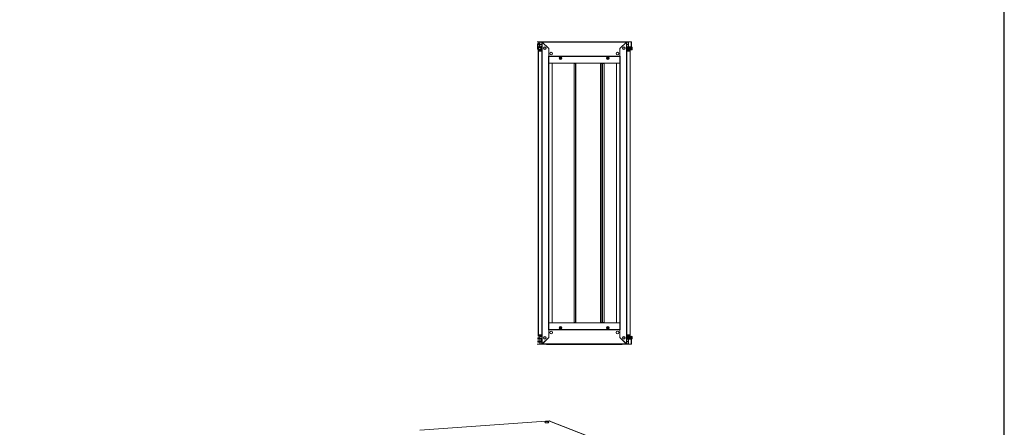
# Model space of a CAD drawing. Units: millimetres. Extents: x 17 to 11598, y 11 to 11638.
# Drawn here: x 6393 to 11598, y 4278 to 6433 of the extents above; entities that cross this region are included whole.
import ezdxf

# ---------------------------------------------------------------- set-up
doc = ezdxf.new("R2010")
doc.units = ezdxf.units.MM

msp = doc.modelspace()

# ---------------------------------------------------------------- linework, layer by layer
at = {"color": 7, "linetype": 'Continuous', "lineweight": 15}
for p, q in [((9129.841, 6315.428), (9128.331, 6315.428)), ((9129.841, 6315.428), (9143.331, 6315.428)), ((9130.331, 6315.928), (9130.331, 6315.428)), ((9143.341, 6315.928), (9130.331, 6315.928)), ((9130.409, 6302.928), (9130.897, 6280.559)), ((9134.03, 6300.786), (9134.423, 6300.135)), ((9141.226, 6304.289), (9140.938, 6304.811)), ((9143.331, 6315.428), (9143.331, 6306.659)), ((9143.341, 6314.428), (9143.331, 6314.428)), ((9143.331, 6299.196), (9143.331, 6285.928)), ((9153.581, 6315.928), (9143.341, 6315.928)), ((9143.341, 6315.928), (9143.341, 6314.418)), ((9143.341, 6306.643), (9143.341, 6314.418)), ((9153.581, 6300.928), (9144.117, 6300.928)), ((9152.909, 6298.678), (9152.909, 6297.178)), ((9152.909, 6298.678), (9153.581, 6298.678)), ((9153.581, 6315.928), (9153.581, 4716.928)), ((9153.581, 6315.928), (9155.081, 6315.928)), ((9153.581, 6315.928), (9155.081, 6315.928)), ((9155.081, 6315.928), (9155.091, 6314.918)), ((9155.081, 6315.928), (9155.091, 6314.918)), ((9155.581, 6315.928), (9155.081, 6315.928)), ((9155.091, 6314.918), (9155.091, 4717.938)), ((9189.581, 6280.428), (9155.091, 6314.918)), ((9600.081, 6315.928), (9155.581, 6315.928)), ((9155.581, 6315.928), (9155.581, 6314.428)), ((9155.581, 6315.928), (9155.581, 6314.428)), ((9155.591, 6314.418), (9600.071, 6314.418)), ((9155.591, 6314.418), (9190.281, 6279.728)), ((9184.831, 6316.678), (9179.081, 6316.678)), ((9570.831, 6316.678), (9184.831, 6316.678)), ((9184.831, 6316.678), (9184.831, 6316.235)), ((9184.831, 6315.928), (9184.831, 6316.235)), ((9565.381, 6279.728), (9600.071, 6314.418)), ((9600.571, 6314.918), (9566.081, 6280.428)), ((9570.831, 6316.235), (9570.831, 6316.678)), ((9576.581, 6316.678), (9570.831, 6316.678)), ((9570.831, 6316.235), (9570.831, 6315.928)), ((9600.081, 6314.428), (9600.081, 6315.928)), ((9600.081, 6314.428), (9600.081, 6315.928)), ((9600.581, 6315.928), (9600.081, 6315.928)), ((9600.571, 6314.918), (9600.581, 6315.928)), ((9600.571, 6314.918), (9600.581, 6315.928)), ((9600.571, 4717.938), (9600.571, 6314.918)), ((9602.081, 6315.928), (9600.581, 6315.928)), ((9602.081, 6315.928), (9600.581, 6315.928)), ((9602.081, 4716.928), (9602.081, 6315.928)), ((9612.321, 6315.928), (9602.081, 6315.928)), ((9612.321, 6300.928), (9602.081, 6300.928)), ((9602.081, 6298.678), (9602.754, 6298.678)), ((9602.754, 6297.178), (9602.754, 6298.678)), ((9612.321, 6314.418), (9612.321, 6315.928)), ((9625.331, 6315.928), (9612.321, 6315.928)), ((9612.331, 6314.428), (9612.321, 6314.428)), ((9612.321, 6314.418), (9612.321, 6300.928)), ((9612.331, 6288.678), (9612.331, 6315.428)), ((9612.331, 6315.428), (9625.821, 6315.428)), ((9625.331, 6315.928), (9625.331, 6315.428)), ((9627.331, 6315.428), (9625.821, 6315.428)), ((9627.331, 6284.178), (9627.331, 6315.428)), ((9131.285, 6279.418), (9135.31, 6273.943)), ((9134.581, 6272.178), (9134.581, 6266.428)), ((9134.581, 6272.178), (9136.581, 6272.178)), ((9134.581, 6272.178), (9134.581, 6266.428)), ((9134.581, 6272.178), (9136.581, 6272.178)), ((9134.581, 6272.178), (9134.581, 6266.428)), ((9134.581, 6272.178), (9136.581, 6272.178)), ((9134.581, 6266.428), (9134.581, 4766.428)), ((9135.024, 6266.428), (9134.581, 6266.428)), ((9135.024, 6266.428), (9134.581, 6266.428)), ((9135.024, 6266.428), (9134.581, 6266.428)), ((9134.869, 6281.91), (9134.869, 6288.471)), ((9148.109, 6285.928), (9134.869, 6285.928)), ((9135.024, 6266.428), (9136.581, 6266.428)), ((9135.024, 6266.428), (9136.581, 6266.428)), ((9135.024, 6266.428), (9136.581, 6266.428)), ((9137.481, 6277.743), (9135.257, 6280.769)), ((9135.31, 6273.943), (9135.448, 6273.775)), ((9135.684, 6290.067), (9142.165, 6297.792)), ((9136.181, 4766.428), (9136.181, 6266.428)), ((9152.581, 6274.178), (9136.581, 6274.178)), ((9136.581, 6272.178), (9136.581, 6274.178)), ((9152.581, 6274.178), (9136.581, 6274.178)), ((9136.581, 6272.178), (9136.581, 6274.178)), ((9152.581, 6274.178), (9136.581, 6274.178)), ((9136.581, 6272.178), (9136.581, 6274.178)), ((9136.581, 6272.178), (9152.581, 6272.178)), ((9136.581, 6266.428), (9136.581, 6272.178)), ((9136.581, 6272.178), (9152.581, 6272.178)), ((9136.581, 6266.428), (9136.581, 6272.178)), ((9136.581, 6266.428), (9136.581, 6272.178)), ((9136.581, 6272.178), (9152.581, 6272.178)), ((9136.581, 6266.428), (9152.581, 6266.428)), ((9136.581, 6266.428), (9152.581, 6266.428)), ((9136.581, 6266.428), (9152.581, 6266.428)), ((9148.109, 6276.928), (9139.092, 6276.928)), ((9148.109, 6290.428), (9152.581, 6290.428)), ((9148.109, 6276.928), (9148.109, 6290.428)), ((9152.481, 6266.428), (9152.481, 4766.428)), ((9152.581, 6295.178), (9152.581, 6266.428)), ((9152.581, 6295.178), (9152.581, 6266.428)), ((9152.581, 6295.178), (9152.581, 6266.428)), ((9152.581, 6266.428), (9152.581, 4766.428)), ((9153.581, 6266.428), (9152.581, 6266.428)), ((9153.581, 6266.428), (9152.581, 6266.428)), ((9153.581, 6266.428), (9152.581, 6266.428)), ((9153.209, 6297.178), (9152.909, 6297.178)), ((9152.909, 6296.656), (9152.909, 6297.168)), ((9153.202, 6297.168), (9152.909, 6297.168)), ((9189.581, 6239.428), (9189.581, 6280.428)), ((9189.581, 6279.028), (9190.281, 6279.728)), ((9189.581, 6279.028), (9189.581, 6239.438)), ((9566.081, 6279.028), (9565.381, 6279.728)), ((9566.081, 6280.428), (9566.081, 6239.428)), ((9566.081, 6239.438), (9566.081, 6279.028)), ((9603.081, 6266.428), (9602.081, 6266.428)), ((9603.081, 6266.428), (9602.081, 6266.428)), ((9603.081, 6266.428), (9602.081, 6266.428)), ((9602.754, 6297.178), (9602.454, 6297.178)), ((9602.754, 6297.168), (9602.461, 6297.168)), ((9602.754, 6297.168), (9602.754, 6296.656)), ((9603.081, 6266.428), (9603.081, 6295.178)), ((9603.081, 6266.428), (9603.081, 6295.178)), ((9603.081, 6266.428), (9603.081, 6295.178)), ((9603.081, 6288.678), (9626.254, 6288.678)), ((9626.254, 6287.178), (9603.081, 6287.178)), ((9626.254, 6284.678), (9603.081, 6284.678)), ((9626.254, 6283.678), (9603.081, 6283.678)), ((9626.254, 6278.678), (9603.081, 6278.678)), ((9626.254, 6277.678), (9603.081, 6277.678)), ((9603.081, 6274.55), (9603.454, 6274.178)), ((9619.081, 6274.178), (9603.081, 6274.178)), ((9619.081, 6274.178), (9603.081, 6274.178)), ((9619.081, 6274.178), (9603.081, 6274.178)), ((9603.081, 6272.178), (9619.081, 6272.178)), ((9603.081, 6272.178), (9619.081, 6272.178)), ((9603.081, 6272.178), (9619.081, 6272.178)), ((9603.081, 4766.428), (9603.081, 6266.428)), ((9603.081, 6266.428), (9619.081, 6266.428)), ((9603.081, 6266.428), (9619.081, 6266.428)), ((9603.081, 6266.428), (9619.081, 6266.428)), ((9603.181, 4766.428), (9603.181, 6266.428)), ((9607.12, 6274.178), (9607.254, 6274.378)), ((9626.254, 6274.378), (9607.254, 6274.378)), ((9612.331, 6274.178), (9612.331, 6274.378)), ((9619.081, 6272.178), (9619.081, 6274.178)), ((9619.081, 6272.178), (9619.081, 6274.178)), ((9619.081, 6272.178), (9619.081, 6274.178)), ((9619.081, 6272.178), (9619.081, 6266.428)), ((9619.081, 6272.178), (9621.081, 6272.178)), ((9619.081, 6272.178), (9619.081, 6266.428)), ((9619.081, 6272.178), (9621.081, 6272.178)), ((9619.081, 6272.178), (9619.081, 6266.428)), ((9619.081, 6272.178), (9621.081, 6272.178)), ((9619.081, 6266.428), (9620.639, 6266.428)), ((9619.081, 6266.428), (9620.639, 6266.428)), ((9619.081, 6266.428), (9620.639, 6266.428)), ((9619.481, 6266.428), (9619.481, 4766.428)), ((9621.081, 6266.428), (9620.639, 6266.428)), ((9621.081, 6266.428), (9620.639, 6266.428)), ((9621.081, 6266.428), (9620.639, 6266.428)), ((9621.081, 6266.428), (9621.081, 6272.178)), ((9621.081, 6266.428), (9621.081, 6272.178)), ((9621.081, 6266.428), (9621.081, 6272.178)), ((9621.081, 4766.428), (9621.081, 6266.428)), ((9626.254, 6288.678), (9626.254, 6287.178)), ((9626.254, 6287.178), (9626.254, 6284.678)), ((9626.254, 6284.678), (9626.254, 6283.678)), ((9627.504, 6284.178), (9626.254, 6284.178)), ((9626.254, 6283.678), (9626.254, 6278.678)), ((9626.254, 6278.678), (9626.254, 6277.678)), ((9626.254, 6278.178), (9627.504, 6278.178)), ((9626.254, 6274.378), (9626.254, 6277.678)), ((9627.754, 6287.678), (9627.754, 6281.178)), ((9627.754, 6281.178), (9627.754, 6274.678)), ((9629.282, 6288.178), (9628.254, 6288.178)), ((9628.254, 6274.178), (9629.282, 6274.178)), ((9629.954, 6281.978), (9629.954, 6280.378)), ((9629.954, 6281.978), (9631.254, 6281.978)), ((9629.954, 6281.978), (9629.954, 6281.888)), ((9629.954, 6280.468), (9629.954, 6280.378)), ((9631.254, 6280.378), (9629.954, 6280.378)), ((9631.254, 6281.978), (9631.254, 6285.737)), ((9631.254, 6280.378), (9631.254, 6276.618)), ((9188.071, 4793.428), (9188.071, 6239.428)), ((9189.581, 6239.428), (9188.071, 6239.428)), ((9566.081, 6239.438), (9189.581, 6239.438)), ((9189.581, 6239.438), (9189.581, 6237.928)), ((9189.581, 6237.928), (9566.081, 6237.928)), ((9189.581, 4794.928), (9189.581, 6237.928)), ((9566.081, 6237.918), (9189.581, 6237.918)), ((9189.591, 6203.428), (9189.581, 6203.428)), ((9189.591, 6203.428), (9566.071, 6203.428)), ((9189.591, 6203.428), (9189.591, 4829.428)), ((9207.081, 6203.428), (9189.591, 6203.428)), ((9207.081, 4829.428), (9207.081, 6203.428)), ((9248.296, 6226.309), (9246.765, 6228.928)), ((9249.798, 6223.674), (9248.296, 6226.309)), ((9249.945, 6233.928), (9255.718, 6233.928)), ((9255.718, 6223.928), (9249.945, 6223.928)), ((9255.864, 6234.181), (9257.367, 6231.546)), ((9257.367, 6231.546), (9258.898, 6228.928)), ((9331.571, 6201.428), (9323.581, 6201.428)), ((9323.581, 6201.428), (9323.581, 4831.428)), ((9331.571, 6201.428), (9331.571, 4831.428)), ((9333.081, 6201.428), (9331.571, 6201.428)), ((9332.581, 6201.428), (9332.581, 6203.428)), ((9333.081, 4831.428), (9333.081, 6201.428)), ((9462.89, 6201.428), (9462.89, 4831.428)), ((9470.88, 6201.428), (9462.89, 6201.428)), ((9470.88, 6201.428), (9470.88, 4831.428)), ((9472.406, 6201.428), (9470.88, 6201.428)), ((9472.057, 6201.428), (9472.057, 6203.428)), ((9472.073, 6203.428), (9472.073, 6201.428)), ((9472.406, 4831.428), (9472.406, 6201.428)), ((9472.557, 6201.428), (9472.406, 6201.428)), ((9472.557, 6201.428), (9472.557, 4831.428)), ((9474.067, 6201.428), (9472.557, 6201.428)), ((9473.057, 6203.428), (9473.057, 6201.428)), ((9474.067, 4831.428), (9474.067, 6201.428)), ((9482.057, 6201.428), (9474.067, 6201.428)), ((9482.057, 4831.428), (9482.057, 6201.428)), ((9496.765, 6228.928), (9498.296, 6231.546)), ((9498.296, 6231.546), (9499.798, 6234.181)), ((9499.945, 6233.928), (9505.718, 6233.928)), ((9505.718, 6223.928), (9499.945, 6223.928)), ((9507.367, 6226.309), (9505.864, 6223.674)), ((9508.898, 6228.928), (9507.367, 6226.309)), ((9548.581, 6203.428), (9548.581, 4829.428)), ((9566.071, 6203.428), (9548.581, 6203.428)), ((9566.071, 4829.428), (9566.071, 6203.428)), ((9566.071, 6203.428), (9566.081, 6203.428)), ((9566.081, 6237.928), (9566.081, 6239.438)), ((9567.591, 6239.428), (9566.081, 6239.428)), ((9566.081, 6237.928), (9566.081, 4794.928)), ((9567.591, 6239.428), (9567.591, 4793.428)), ((9188.071, 4793.428), (9189.581, 4793.428)), ((9189.591, 4829.428), (9189.581, 4829.428)), ((9189.581, 4794.938), (9566.081, 4794.938)), ((9566.081, 4794.928), (9189.581, 4794.928)), ((9189.581, 4794.928), (9189.581, 4793.418)), ((9189.581, 4752.428), (9189.581, 4793.428)), ((9189.581, 4793.418), (9566.081, 4793.418)), ((9189.581, 4793.418), (9189.581, 4753.828)), ((9566.071, 4829.428), (9189.591, 4829.428)), ((9189.591, 4829.428), (9207.081, 4829.428)), ((9246.765, 4803.928), (9248.296, 4806.546)), ((9248.296, 4806.546), (9249.798, 4809.181)), ((9249.945, 4808.928), (9255.718, 4808.928)), ((9255.718, 4798.928), (9249.945, 4798.928)), ((9257.367, 4801.309), (9255.864, 4798.674)), ((9258.898, 4803.928), (9257.367, 4801.309)), ((9323.581, 4831.428), (9331.571, 4831.428)), ((9331.571, 4831.428), (9333.081, 4831.428)), ((9332.581, 4829.428), (9332.581, 4831.428)), ((9462.89, 4831.428), (9470.88, 4831.428)), ((9470.88, 4831.428), (9472.406, 4831.428)), ((9472.057, 4829.428), (9472.057, 4831.428)), ((9472.073, 4831.428), (9472.073, 4829.428)), ((9472.406, 4831.428), (9472.557, 4831.428)), ((9472.557, 4831.428), (9474.067, 4831.428)), ((9473.057, 4831.428), (9473.057, 4829.428)), ((9474.067, 4831.428), (9482.057, 4831.428)), ((9498.296, 4801.309), (9496.765, 4803.928)), ((9499.798, 4798.674), (9498.296, 4801.309)), ((9499.945, 4808.928), (9505.718, 4808.928)), ((9505.718, 4798.928), (9499.945, 4798.928)), ((9505.864, 4809.181), (9507.367, 4806.546)), ((9507.367, 4806.546), (9508.898, 4803.928)), ((9548.581, 4829.428), (9566.071, 4829.428)), ((9566.071, 4829.428), (9566.081, 4829.428)), ((9566.081, 4793.418), (9566.081, 4794.928)), ((9566.081, 4793.428), (9566.081, 4752.428)), ((9566.081, 4793.428), (9567.591, 4793.428)), ((9566.081, 4753.828), (9566.081, 4793.418)), ((9132.909, 4744.178), (9132.909, 4749.293)), ((9132.909, 4744.178), (9133.409, 4744.178)), ((9145.909, 4749.178), (9133.409, 4749.178)), ((9133.409, 4749.178), (9133.409, 4744.178)), ((9136.909, 4744.178), (9133.409, 4744.178)), ((9133.683, 4750.606), (9147.57, 4758.29)), ((9134.581, 4766.428), (9135.024, 4766.428)), ((9134.581, 4766.428), (9134.581, 4760.678)), ((9134.581, 4766.428), (9135.024, 4766.428)), ((9134.581, 4766.428), (9134.581, 4760.678)), ((9136.581, 4760.678), (9134.581, 4760.678)), ((9136.581, 4760.678), (9134.581, 4760.678)), ((9136.581, 4766.428), (9135.024, 4766.428)), ((9136.581, 4766.428), (9135.024, 4766.428)), ((9136.581, 4760.678), (9136.581, 4766.428)), ((9152.581, 4766.428), (9136.581, 4766.428)), ((9136.581, 4760.678), (9136.581, 4766.428)), ((9152.581, 4766.428), (9136.581, 4766.428)), ((9152.581, 4760.678), (9136.581, 4760.678)), ((9136.581, 4760.678), (9136.581, 4758.678)), ((9136.581, 4760.678), (9136.581, 4758.678)), ((9152.581, 4760.678), (9136.581, 4760.678)), ((9136.581, 4758.678), (9152.581, 4758.678)), ((9136.581, 4758.678), (9152.581, 4758.678)), ((9136.909, 4748.678), (9136.909, 4744.178)), ((9143.331, 4758.678), (9143.331, 4755.945)), ((9143.331, 4749.178), (9143.331, 4729.178)), ((9144.464, 4749.178), (9144.964, 4748.678)), ((9144.964, 4749.178), (9144.964, 4748.678)), ((9144.964, 4748.678), (9145.021, 4748.678)), ((9145.021, 4748.678), (9145.371, 4749.178)), ((9145.021, 4749.178), (9145.021, 4748.678)), ((9145.447, 4749.178), (9145.797, 4748.678)), ((9145.797, 4749.178), (9145.797, 4748.678)), ((9145.797, 4748.678), (9146.021, 4748.678)), ((9146.021, 4749.176), (9146.021, 4748.678)), ((9146.021, 4748.678), (9146.354, 4749.153)), ((9146.475, 4749.137), (9146.797, 4748.678)), ((9146.797, 4749.078), (9146.797, 4748.678)), ((9146.797, 4748.678), (9147.021, 4748.678)), ((9147.021, 4749.02), (9147.021, 4748.678)), ((9147.021, 4748.678), (9147.217, 4748.958)), ((9147.768, 4748.719), (9147.797, 4748.678)), ((9147.797, 4748.704), (9147.797, 4748.678)), ((9147.797, 4748.678), (9147.846, 4748.678)), ((9148.296, 4758.478), (9151.409, 4758.478)), ((9149.909, 4733.178), (9149.909, 4745.178)), ((9152.581, 4766.428), (9153.581, 4766.428)), ((9152.581, 4766.428), (9152.581, 4737.678)), ((9152.581, 4766.428), (9153.581, 4766.428)), ((9152.581, 4766.428), (9152.581, 4737.678)), ((9155.091, 4717.938), (9189.581, 4752.428)), ((9190.281, 4753.128), (9155.591, 4718.438)), ((9189.581, 4753.828), (9190.281, 4753.128)), ((9566.081, 4753.828), (9565.381, 4753.128)), ((9600.071, 4718.438), (9565.381, 4753.128)), ((9566.081, 4752.428), (9600.571, 4717.938)), ((9602.081, 4766.428), (9603.081, 4766.428)), ((9602.081, 4766.428), (9603.081, 4766.428)), ((9603.081, 4737.678), (9603.081, 4766.428)), ((9619.081, 4766.428), (9603.081, 4766.428)), ((9603.081, 4737.678), (9603.081, 4766.428)), ((9619.081, 4766.428), (9603.081, 4766.428)), ((9619.081, 4760.678), (9603.081, 4760.678)), ((9619.081, 4760.678), (9603.081, 4760.678)), ((9603.081, 4758.678), (9619.081, 4758.678)), ((9603.081, 4758.678), (9619.081, 4758.678)), ((9603.081, 4758.305), (9603.454, 4758.678)), ((9626.254, 4755.178), (9603.081, 4755.178)), ((9603.081, 4754.178), (9626.254, 4754.178)), ((9603.081, 4749.178), (9626.254, 4749.178)), ((9603.081, 4748.178), (9626.254, 4748.178)), ((9603.081, 4745.678), (9626.254, 4745.678)), ((9603.081, 4744.178), (9626.254, 4744.178)), ((9607.12, 4758.678), (9607.254, 4758.478)), ((9607.254, 4758.478), (9626.254, 4758.478)), ((9612.331, 4758.478), (9612.331, 4758.678)), ((9612.331, 4717.428), (9612.331, 4744.178)), ((9619.081, 4766.428), (9619.081, 4760.678)), ((9620.639, 4766.428), (9619.081, 4766.428)), ((9619.081, 4766.428), (9619.081, 4760.678)), ((9620.639, 4766.428), (9619.081, 4766.428)), ((9621.081, 4760.678), (9619.081, 4760.678)), ((9619.081, 4760.678), (9619.081, 4758.678)), ((9621.081, 4760.678), (9619.081, 4760.678)), ((9619.081, 4760.678), (9619.081, 4758.678)), ((9620.639, 4766.428), (9621.081, 4766.428)), ((9620.639, 4766.428), (9621.081, 4766.428)), ((9621.081, 4760.678), (9621.081, 4766.428)), ((9621.081, 4760.678), (9621.081, 4766.428)), ((9626.254, 4758.478), (9626.254, 4755.178)), ((9626.254, 4755.178), (9626.254, 4754.178)), ((9627.504, 4754.678), (9626.254, 4754.678)), ((9626.254, 4754.178), (9626.254, 4749.178)), ((9626.254, 4749.178), (9626.254, 4748.178)), ((9626.254, 4748.678), (9627.504, 4748.678)), ((9626.254, 4748.178), (9626.254, 4745.678)), ((9626.254, 4745.678), (9626.254, 4744.178)), ((9627.331, 4717.428), (9627.331, 4748.678)), ((9627.754, 4758.178), (9627.754, 4751.678)), ((9627.754, 4751.678), (9627.754, 4745.178)), ((9629.282, 4758.678), (9628.254, 4758.678)), ((9628.254, 4744.678), (9629.282, 4744.678)), ((9629.954, 4752.478), (9631.254, 4752.478)), ((9629.954, 4752.478), (9629.954, 4750.878)), ((9629.954, 4752.478), (9629.954, 4752.388)), ((9629.954, 4750.968), (9629.954, 4750.878)), ((9631.254, 4750.878), (9629.954, 4750.878)), ((9631.254, 4752.478), (9631.254, 4756.237)), ((9631.254, 4750.878), (9631.254, 4747.118)), ((9128.331, 4717.428), (9129.841, 4717.428)), ((9143.331, 4717.428), (9129.841, 4717.428)), ((9130.331, 4716.928), (9130.331, 4717.428)), ((9130.331, 4716.928), (9143.341, 4716.928)), ((9132.909, 4728.678), (9132.909, 4734.178)), ((9133.409, 4734.178), (9132.909, 4734.178)), ((9133.409, 4734.178), (9133.409, 4729.178)), ((9133.409, 4734.178), (9136.909, 4734.178)), ((9133.409, 4729.178), (9145.909, 4729.178)), ((9151.409, 4727.178), (9134.409, 4727.178)), ((9136.909, 4734.178), (9136.909, 4729.678)), ((9143.331, 4727.178), (9143.331, 4717.428)), ((9143.331, 4718.428), (9143.341, 4718.428)), ((9143.341, 4729.178), (9143.341, 4731.928)), ((9143.341, 4731.928), (9149.709, 4731.928)), ((9143.341, 4718.438), (9143.341, 4727.178)), ((9143.341, 4718.438), (9143.341, 4716.928)), ((9143.341, 4716.928), (9153.581, 4716.928)), ((9152.909, 4735.688), (9152.909, 4736.199)), ((9152.909, 4735.688), (9153.202, 4735.688)), ((9152.909, 4735.678), (9152.909, 4735.688)), ((9152.909, 4735.678), (9152.909, 4734.178)), ((9152.909, 4735.678), (9153.209, 4735.678)), ((9153.581, 4734.178), (9152.909, 4734.178)), ((9152.909, 4728.678), (9152.909, 4734.178)), ((9152.909, 4731.928), (9153.581, 4731.928)), ((9153.581, 4716.928), (9155.081, 4716.928)), ((9153.581, 4716.928), (9155.081, 4716.928)), ((9155.091, 4717.938), (9155.081, 4716.928)), ((9155.091, 4717.938), (9155.081, 4716.928)), ((9155.081, 4716.928), (9155.581, 4716.928)), ((9155.581, 4718.428), (9155.581, 4716.928)), ((9155.581, 4718.428), (9155.581, 4716.928)), ((9155.581, 4716.928), (9600.081, 4716.928)), ((9600.071, 4718.438), (9155.591, 4718.438)), ((9179.081, 4716.178), (9184.831, 4716.178)), ((9184.831, 4716.62), (9184.831, 4716.928)), ((9184.831, 4716.62), (9184.831, 4716.178)), ((9184.831, 4716.178), (9570.831, 4716.178)), ((9570.831, 4716.928), (9570.831, 4716.62)), ((9570.831, 4716.178), (9570.831, 4716.62)), ((9570.831, 4716.178), (9576.581, 4716.178)), ((9600.081, 4716.928), (9600.081, 4718.428)), ((9600.081, 4716.928), (9600.081, 4718.428)), ((9600.081, 4716.928), (9600.581, 4716.928)), ((9600.581, 4716.928), (9600.571, 4717.938)), ((9600.581, 4716.928), (9600.571, 4717.938)), ((9602.081, 4716.928), (9600.581, 4716.928)), ((9602.081, 4716.928), (9600.581, 4716.928)), ((9602.754, 4734.178), (9602.081, 4734.178)), ((9602.081, 4731.928), (9612.321, 4731.928)), ((9602.081, 4716.928), (9612.321, 4716.928)), ((9602.454, 4735.678), (9602.754, 4735.678)), ((9602.461, 4735.688), (9602.754, 4735.688)), ((9602.754, 4736.199), (9602.754, 4735.688)), ((9602.754, 4734.178), (9602.754, 4735.678)), ((9612.321, 4731.928), (9612.321, 4718.438)), ((9612.321, 4716.928), (9612.321, 4718.438)), ((9612.321, 4718.428), (9612.331, 4718.428)), ((9612.321, 4716.928), (9625.331, 4716.928)), ((9625.821, 4717.428), (9612.331, 4717.428)), ((9625.331, 4716.928), (9625.331, 4717.428)), ((9625.821, 4717.428), (9627.331, 4717.428)), ((9174.574, 4309.635), (8508.168, 4262.594)), ((9169.338, 4303.367), (9169.339, 4302.993)), ((9175.574, 4309.214), (9176.151, 4309.971)), ((9179.255, 4308.758), (9175.574, 4309.214)), ((9176.151, 4309.971), (9180.408, 4310.271)), ((9176.151, 4309.971), (9176.152, 4309.143)), ((9183.512, 4309.059), (9179.255, 4308.758)), ((9180.408, 4310.271), (9184.088, 4309.815)), ((9180.408, 4310.271), (9180.409, 4308.84)), ((9195.02, 4311.078), (9182.818, 4310.217)), ((9184.088, 4309.815), (9183.512, 4309.059)), ((9190.339, 4303.018), (9190.338, 4303.392)), ((9195.315, 4310.987), (9194.384, 4310.921)), ((9194.384, 4310.921), (9580.455, 4160.125)), ((9580.742, 4160.145), (9194.935, 4310.838)), ((9195.125, 4311.061), (9195.02, 4311.078)), ((9195.315, 4310.987), (9195.125, 4311.061)), ((9195.315, 4310.69), (9195.315, 4310.987))]:
    msp.add_line(p, q, dxfattribs=at)
at = {"color": 8, "linetype": 'Continuous', "lineweight": 15}
for p, q in [((9138.995, 6299.147), (9138.925, 6299.214)), ((9143.341, 6314.418), (9143.331, 6314.418)), ((9143.341, 6314.418), (9153.581, 6314.418)), ((9179.081, 6316.678), (9179.081, 6315.928)), ((9576.581, 6315.928), (9576.581, 6316.678)), ((9602.081, 6314.418), (9612.321, 6314.418)), ((9612.331, 6314.418), (9612.321, 6314.418)), ((9625.821, 6315.428), (9625.821, 6288.678)), ((9141.393, 6296.829), (9141.374, 6296.848)), ((9153.581, 6295.178), (9152.581, 6295.178)), ((9153.581, 6295.178), (9152.581, 6295.178)), ((9603.081, 6295.178), (9602.081, 6295.178)), ((9603.081, 6295.178), (9602.081, 6295.178)), ((9627.504, 6281.178), (9627.504, 6284.178)), ((9627.504, 6278.178), (9627.504, 6281.178)), ((9628.254, 6281.178), (9628.254, 6288.178)), ((9628.254, 6274.178), (9628.254, 6281.178)), ((9629.282, 6281.178), (9629.282, 6288.178)), ((9629.282, 6274.178), (9629.282, 6281.178)), ((9629.647, 6281.178), (9629.647, 6288.02)), ((9629.647, 6274.336), (9629.647, 6281.178)), ((9152.581, 4737.678), (9153.581, 4737.678)), ((9152.581, 4737.678), (9153.581, 4737.678)), ((9602.081, 4737.678), (9603.081, 4737.678)), ((9602.081, 4737.678), (9603.081, 4737.678)), ((9625.821, 4744.178), (9625.821, 4717.428)), ((9627.504, 4748.678), (9627.504, 4754.678)), ((9628.254, 4744.678), (9628.254, 4758.678)), ((9629.282, 4744.678), (9629.282, 4758.678)), ((9629.647, 4744.836), (9629.647, 4758.52)), ((9143.331, 4718.438), (9143.341, 4718.438)), ((9153.581, 4718.438), (9143.341, 4718.438)), ((9179.081, 4716.928), (9179.081, 4716.178)), ((9576.581, 4716.178), (9576.581, 4716.928)), ((9612.321, 4718.438), (9602.081, 4718.438)), ((9612.321, 4718.438), (9612.331, 4718.438)), ((8508.308, 4262.58), (9174.532, 4309.607)), ((9182.959, 4310.202), (9195.125, 4311.061))]:
    msp.add_line(p, q, dxfattribs=at)
msp.add_lwpolyline([(16.881, 11.229), (11598.185, 11.229), (11598.185, 10984.906), (16.881, 10984.906)], close=True)
at = {"color": 7, "linetype": 'Continuous', "lineweight": 15, "flags": 128}
for points in [[(9141.393, 6296.829), (9142.43, 6297.889), (9142.693, 6298.495)], [(9155.091, 6314.918), (9154.55, 6315.153), (9154.487, 6315.182), (9154.425, 6315.211), (9154.365, 6315.24), (9154.306, 6315.269), (9154.193, 6315.327), (9154.14, 6315.356), (9154.088, 6315.385), (9154.038, 6315.414), (9153.991, 6315.443), (9153.945, 6315.472), (9153.902, 6315.501), (9153.861, 6315.53), (9153.823, 6315.559), (9153.788, 6315.588), (9153.755, 6315.617), (9153.697, 6315.674), (9153.672, 6315.703), (9153.651, 6315.732), (9153.632, 6315.761), (9153.616, 6315.79), (9153.603, 6315.819), (9153.593, 6315.848), (9153.586, 6315.877), (9153.581, 6315.928)], [(9135.917, 6274.064), (9136.197, 6274.147), (9136.509, 6274.178)], [(9619.154, 6274.178), (9619.466, 6274.147), (9619.746, 6274.064)], [(9246.765, 6228.928), (9248.295, 6231.545), (9249.798, 6234.181)], [(9247.058, 6228.928), (9248.164, 6230.844), (9248.921, 6232.155), (9249.824, 6233.719), (9249.945, 6233.928)], [(9249.945, 6223.928), (9248.839, 6225.844), (9248.501, 6226.428), (9247.74, 6227.746), (9247.058, 6228.928)], [(9249.798, 6234.181), (9252.83, 6234.164), (9255.864, 6234.181)], [(9255.864, 6223.674), (9252.833, 6223.691), (9249.798, 6223.674)], [(9258.605, 6228.928), (9257.499, 6230.844), (9257.162, 6231.428), (9256.401, 6232.746), (9255.718, 6233.928)], [(9258.605, 6228.928), (9257.499, 6227.012), (9256.742, 6225.701), (9255.839, 6224.136), (9255.718, 6223.928)], [(9258.898, 6228.928), (9257.368, 6226.311), (9255.864, 6223.674)], [(9499.798, 6223.674), (9498.297, 6226.308), (9496.765, 6228.928)], [(9497.058, 6228.928), (9498.164, 6230.844), (9498.501, 6231.428), (9499.262, 6232.746), (9499.945, 6233.928)], [(9499.945, 6223.928), (9498.839, 6225.844), (9498.082, 6227.155), (9497.178, 6228.719), (9497.058, 6228.928)], [(9499.798, 6234.181), (9502.83, 6234.164), (9505.864, 6234.181)], [(9505.864, 6223.674), (9502.833, 6223.691), (9499.798, 6223.674)], [(9505.718, 6233.928), (9506.824, 6232.012), (9507.581, 6230.701), (9508.485, 6229.136), (9508.605, 6228.928)], [(9505.718, 6223.928), (9506.824, 6225.844), (9507.162, 6226.428), (9507.922, 6227.746), (9508.605, 6228.928)], [(9505.864, 6234.181), (9507.366, 6231.548), (9508.898, 6228.928)], [(9249.798, 4798.674), (9248.297, 4801.308), (9246.765, 4803.928)], [(9249.945, 4808.928), (9248.839, 4807.012), (9248.501, 4806.428), (9247.74, 4805.11), (9247.058, 4803.928)], [(9249.945, 4798.928), (9248.839, 4800.844), (9248.082, 4802.155), (9247.178, 4803.719), (9247.058, 4803.928)], [(9249.798, 4809.181), (9252.83, 4809.164), (9255.864, 4809.181)], [(9255.864, 4798.674), (9252.833, 4798.691), (9249.798, 4798.674)], [(9255.718, 4808.928), (9256.824, 4807.012), (9257.581, 4805.701), (9258.485, 4804.136), (9258.605, 4803.928)], [(9258.605, 4803.928), (9257.499, 4802.012), (9257.162, 4801.428), (9256.401, 4800.11), (9255.718, 4798.928)], [(9255.864, 4809.181), (9257.366, 4806.547), (9258.898, 4803.928)], [(9496.765, 4803.928), (9498.295, 4806.545), (9499.798, 4809.181)], [(9497.058, 4803.928), (9498.164, 4805.844), (9498.921, 4807.155), (9499.824, 4808.719), (9499.945, 4808.928)], [(9497.058, 4803.928), (9498.164, 4802.012), (9498.501, 4801.428), (9499.262, 4800.11), (9499.945, 4798.928)], [(9499.798, 4809.181), (9502.83, 4809.164), (9505.864, 4809.181)], [(9505.864, 4798.674), (9502.833, 4798.691), (9499.798, 4798.674)], [(9505.718, 4808.928), (9506.824, 4807.012), (9507.162, 4806.428), (9507.922, 4805.11), (9508.605, 4803.928)], [(9508.605, 4803.928), (9507.499, 4802.012), (9506.742, 4800.701), (9505.839, 4799.136), (9505.718, 4798.928)], [(9508.898, 4803.928), (9507.368, 4801.311), (9505.864, 4798.674)], [(9136.509, 4758.678), (9136.197, 4758.708), (9135.917, 4758.791)], [(9619.746, 4758.791), (9619.466, 4758.708), (9619.154, 4758.678)], [(9600.571, 4717.938), (9601.113, 4717.702), (9601.176, 4717.673), (9601.237, 4717.644), (9601.298, 4717.615), (9601.357, 4717.586), (9601.469, 4717.528), (9601.523, 4717.499), (9601.575, 4717.47), (9601.625, 4717.441), (9601.672, 4717.412), (9601.718, 4717.383), (9601.761, 4717.354), (9601.801, 4717.326), (9601.84, 4717.297), (9601.875, 4717.268), (9601.908, 4717.239), (9601.966, 4717.181), (9601.991, 4717.152), (9602.012, 4717.123), (9602.031, 4717.094), (9602.047, 4717.065), (9602.06, 4717.036), (9602.07, 4717.007), (9602.077, 4716.978), (9602.081, 4716.928)], [(9169.339, 4302.993), (9169.416, 4302.784), (9169.827, 4302.472), (9170.579, 4302.178), (9171.646, 4301.913), (9172.992, 4301.684), (9174.571, 4301.501), (9176.33, 4301.369), (9178.208, 4301.292), (9180.142, 4301.274), (9182.065, 4301.315), (9183.913, 4301.414)], [(9169.355, 4303.466), (9169.416, 4303.158), (9169.826, 4302.846), (9170.578, 4302.553), (9171.645, 4302.287), (9172.992, 4302.059), (9174.571, 4301.876), (9176.33, 4301.744), (9178.208, 4301.667), (9180.142, 4301.649), (9182.065, 4301.69), (9183.913, 4301.789)], [(9174.992, 4309.173), (9174.591, 4309.456), (9174.78, 4309.745), (9175.539, 4310.008), (9176.782, 4310.216), (9178.368, 4310.345), (9180.119, 4310.38), (9181.838, 4310.317), (9183.331, 4310.164), (9184.429, 4309.938), (9184.67, 4309.856), (9185.071, 4309.574), (9184.882, 4309.284), (9184.123, 4309.021), (9182.881, 4308.813), (9181.294, 4308.685), (9179.543, 4308.65), (9177.824, 4308.712), (9176.331, 4308.865), (9175.233, 4309.091), (9174.992, 4309.173)], [(9183.913, 4301.789), (9185.621, 4301.941), (9187.133, 4302.143), (9188.397, 4302.386), (9189.369, 4302.664), (9190.016, 4302.966), (9190.317, 4303.282), (9190.321, 4303.491)], [(9183.913, 4301.414), (9185.622, 4301.566), (9187.134, 4301.768), (9188.397, 4302.012), (9189.369, 4302.289), (9190.017, 4302.591), (9190.318, 4302.907), (9190.339, 4303.018)]]:
    msp.add_lwpolyline(points, dxfattribs=at)
at = {"color": 7, "linetype": 'Continuous', "lineweight": 15}
for centre, radius in [((9137.409, 6302.928), 4.1), ((9137.409, 6302.928), 4), ((9168.831, 6282.428), 7), ((9168.831, 6282.428), 5.854), ((9168.831, 6282.428), 5.25), ((9202.831, 6253.428), 7), ((9552.831, 6253.428), 7), ((9586.831, 6282.428), 7), ((9586.831, 6282.428), 6), ((9586.831, 6282.428), 5.25), ((9252.831, 6228.928), 7.1), ((9252.831, 6228.928), 6.727), ((9252.831, 6228.928), 4.25), ((9252.831, 6228.928), 3), ((9252.831, 6228.928), 2.982), ((9252.831, 6228.928), 2.5), ((9252.831, 6228.928), 2.446), ((9502.831, 6228.928), 7.1), ((9502.831, 6228.928), 6.727), ((9502.831, 6228.928), 4.25), ((9502.831, 6228.928), 3), ((9502.831, 6228.928), 2.982), ((9502.831, 6228.928), 2.5), ((9502.831, 6228.928), 2.446), ((9252.831, 4803.928), 7.1), ((9252.831, 4803.928), 6.727), ((9252.831, 4803.928), 4.25), ((9252.831, 4803.928), 3), ((9252.831, 4803.928), 2.982), ((9252.831, 4803.928), 2.5), ((9252.831, 4803.928), 2.446), ((9502.831, 4803.928), 7.1), ((9502.831, 4803.928), 6.727), ((9502.831, 4803.928), 4.25), ((9502.831, 4803.928), 3), ((9502.831, 4803.928), 2.982), ((9502.831, 4803.928), 2.5), ((9502.831, 4803.928), 2.446), ((9168.831, 4750.428), 7), ((9168.831, 4750.428), 6), ((9168.831, 4750.428), 5.25), ((9202.831, 4779.428), 7), ((9552.831, 4779.428), 7), ((9586.831, 4750.428), 7), ((9586.831, 4750.428), 5.854), ((9586.831, 4750.428), 5.25)]:
    msp.add_circle(centre, radius, dxfattribs=at)
for centre, radius, start, end in [((9137.409, 6302.928), 7, 312.800215, 180), ((9137.409, 6302.928), 2.5, 30, 210), ((9137.409, 6302.928), 2.5, 210, 30), ((9155.521, 6317.194), 2.317, 213.137515, 259.307401), ((9034.548, 6314.371), 121.043, 0.022047, 0.736827), ((9034.548, 6314.371), 121.043, 0.022047, 0.736827), ((9179.081, 6314.678), 2, 90, 141.317813), ((9576.581, 6314.678), 2, 38.682187, 90), ((9721.114, 6314.371), 121.043, 179.263173, 179.977953), ((9721.114, 6314.371), 121.043, 179.263173, 179.977953), ((9599.869, 6317.602), 2.775, 284.672597, 322.882487), ((9600.067, 6317.305), 2.44, 281.922879, 325.632205), ((9132.897, 6280.603), 2, 181.25, 216.316643), ((9136.581, 6272.178), 2, 90, 180), ((9136.581, 6272.178), 2, 90, 180), ((9136.581, 6272.178), 2, 90, 180), ((9138.748, 6287.496), 4, 140, 165.89695), ((9136.868, 6281.954), 2, 181.25, 216.316643), ((9139.092, 6278.928), 2, 216.316643, 270), ((9156.081, 6295.178), 3.5, 135.584691, 180), ((9156.081, 6295.178), 3.5, 135.584691, 180), ((9168.831, 6282.428), 6.207, 0, 180), ((9168.831, 6282.428), 6.207, 180, 0), ((9599.581, 6295.178), 3.5, 0, 44.415309), ((9599.581, 6295.178), 3.5, 0, 44.415309), ((9619.081, 6272.178), 2, 0, 90), ((9619.081, 6272.178), 2, 0, 90), ((9619.081, 6272.178), 2, 0, 90), ((9627.504, 6284.428), 0.25, 270, 0), ((9627.504, 6277.928), 0.25, 0, 90), ((9628.254, 6287.678), 0.5, 90, 180), ((9628.254, 6274.678), 0.5, 180, 270), ((9629.282, 6287.678), 0.5, 43.173551, 90), ((9629.282, 6274.678), 0.5, 270, 316.826449), ((9622.354, 6281.178), 10, 27.120974, 43.173551), ((9622.354, 6281.178), 10, 316.826449, 332.887645), ((9134.409, 4749.293), 1.5, 118.957218, 180), ((9136.581, 4760.678), 2, 180, 270), ((9136.581, 4760.678), 2, 180, 270), ((9137.409, 4748.678), 0.5, 90, 180), ((9145.909, 4745.178), 4, 0, 90), ((9148.296, 4756.978), 1.5, 90, 118.957218), ((9151.409, 4756.978), 1.5, 38.595335, 90), ((9156.081, 4737.678), 3.5, 180, 224.415309), ((9156.081, 4737.678), 3.5, 180, 224.415309), ((9586.831, 4750.428), 6.207, 0, 180), ((9586.831, 4750.428), 6.207, 180, 0), ((9599.581, 4737.678), 3.5, 315.584691, 0), ((9599.581, 4737.678), 3.5, 315.584691, 0), ((9619.081, 4760.678), 2, 270, 0), ((9619.081, 4760.678), 2, 270, 0), ((9627.504, 4754.928), 0.25, 270, 0), ((9627.504, 4748.428), 0.25, 0, 90), ((9628.254, 4758.178), 0.5, 90, 180), ((9628.254, 4745.178), 0.5, 180, 270), ((9629.282, 4758.178), 0.5, 43.173551, 90), ((9629.282, 4745.178), 0.5, 270, 316.826449), ((9622.354, 4751.678), 10, 27.120974, 43.173551), ((9622.354, 4751.678), 10, 316.826449, 332.887645), ((9134.409, 4728.678), 1.5, 180, 270), ((9137.409, 4729.678), 0.5, 180, 270), ((9145.909, 4733.178), 4, 270, 0), ((9151.409, 4728.678), 1.5, 270, 0), ((9155.794, 4715.253), 2.775, 104.672597, 142.882487), ((9155.596, 4715.55), 2.44, 101.922879, 145.632205), ((9034.548, 4718.484), 121.043, 359.263173, 359.977953), ((9034.548, 4718.484), 121.043, 359.263173, 359.977953), ((9179.081, 4718.178), 2, 218.682187, 270), ((9576.581, 4718.178), 2, 270, 321.317813), ((9721.114, 4718.484), 121.043, 180.022047, 180.736827), ((9721.114, 4718.484), 121.043, 180.022047, 180.736827), ((9600.142, 4715.661), 2.317, 33.137515, 79.307401), ((9178.985, 4300.659), 9.996, 114.262845, 163.477893), ((9180.406, 4300.353), 10.386, 17.875587, 65.209019), ((9194.476, 4309.658), 1.267, 68.748009, 94.163329)]:
    msp.add_arc(centre, radius, start, end, dxfattribs=at)

doc.saveas('drawing.dxf')
